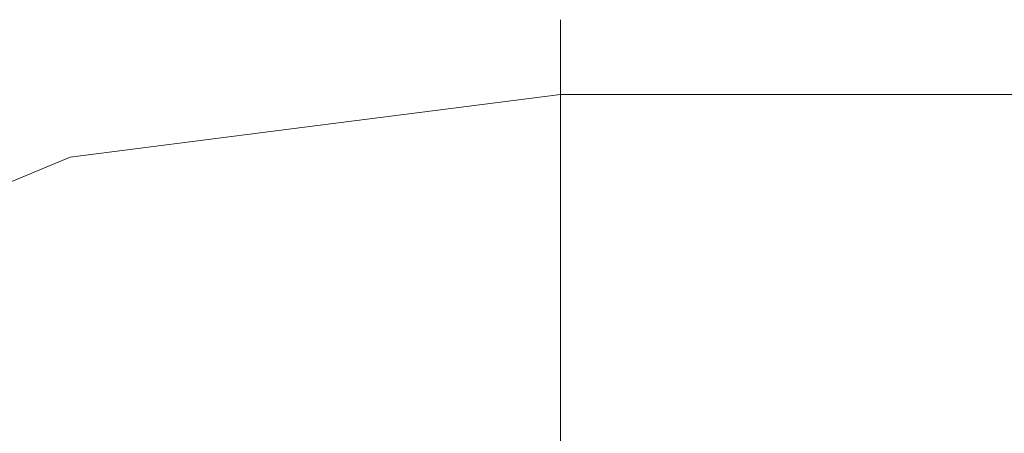
# Model space of a CAD drawing. Units: inches. Extents: x 0 to 204, y 0 to 264.
# Drawn here: x 88 to 90, y 168 to 169 of the extents above; entities that cross this region are included whole.
import ezdxf

# ---------------------------------------------------------------- set-up
doc = ezdxf.new("R2010")
doc.units = ezdxf.units.IN
doc.header["$MEASUREMENT"] = 0
doc.layers.get('0').update_dxf_attribs({"color": 10})

# ---------------------------------------------------------------- blocks, each defined once
blk = doc.blocks.new('RITMO-3-3D')
at = {"lineweight": 18}
for points, invisible_edges in [([(-7.9095, 12.2378, 12.6212), (-7.9095, 12.214, 12.4929), (-8.4702, 12.1814, 12.5245)], 14), ([(-7.9095, 12.2276, 12.7514), (-8.4659, 12.1575, 12.7854), (-7.9095, 12.184, 12.8744)], 3), ([(-7.9095, 12.2276, 12.7514), (-7.9095, 12.2378, 12.6212), (-8.2983, 12.2125, 12.6754)], 14), ([(7.2222, 12.2378, 12.6212), (7.2222, 12.214, 12.4929), (-7.9095, 12.214, 12.4929), (-7.9095, 12.2378, 12.6212)], 10), ([(7.2222, 12.2276, 12.7514), (7.2222, 12.2378, 12.6212), (-7.9095, 12.2378, 12.6212), (-7.9095, 12.2276, 12.7514)], 10), ([(7.2222, 12.184, 12.8744), (7.2222, 12.2276, 12.7514), (-7.9095, 12.2276, 12.7514), (-7.9095, 12.184, 12.8744)], 10), ([(-7.9095, 12.1578, 12.3751), (-8.2932, 12.169, 12.4187), (-7.9095, 12.214, 12.4929)], 3), ([(7.2222, 12.214, 12.4929), (7.2222, 12.1578, 12.3751), (-7.9095, 12.1578, 12.3751), (-7.9095, 12.214, 12.4929)], 10), ([(-8.3999, 12.0473, 12.9254), (-7.9095, 12.1101, 12.982), (-7.9095, 12.184, 12.8744)], 12), ([(7.2222, 12.1101, 12.982), (7.2222, 12.184, 12.8744), (-7.9095, 12.184, 12.8744), (-7.9095, 12.1101, 12.982)], 2), ([(-8.453, 12.0743, 12.2855), (-7.9095, 12.1578, 12.3751), (-7.9095, 12.073, 12.2758)], 13), ([(-7.9095, 12.073, 12.2758), (-7.9095, 12.1578, 12.3751), (7.2222, 12.1578, 12.3751), (7.2222, 12.073, 12.2758)], 10), ([(-7.9095, 12.0108, 13.0667), (-7.9095, 12.1101, 12.982), (-8.3999, 12.0473, 12.9254)], 12), ([(7.2222, 12.0108, 13.0667), (7.2222, 12.1101, 12.982), (-7.9095, 12.1101, 12.982), (-7.9095, 12.0108, 13.0667)], 8), ([(-8.3999, 12.0473, 12.9254), (-8.5536, 12.099, 12.8567), (-8.746, 12.003, 12.8855)], 3), ([(-8.746, 12.003, 12.8855), (-8.8099, 12.0644, 12.7484), (-9.1161, 11.8485, 12.7465)], 3), ([(-7.9095, 12.073, 12.2758), (-7.9095, 11.9655, 12.2019), (-8.3659, 11.9916, 12.2062)], 14), ([(7.2222, 12.073, 12.2758), (7.2222, 11.9655, 12.2019), (-7.9095, 11.9655, 12.2019), (-7.9095, 12.073, 12.2758)], 10), ([(-8.5536, 11.9843, 12.984), (-8.3999, 12.0473, 12.9254), (-8.746, 12.003, 12.8855)], 13), ([(-8.4659, 11.9196, 13.0497), (-7.9095, 11.893, 13.1229), (-7.9095, 12.0108, 13.0667)], 13), ([(7.2222, 11.893, 13.1229), (7.2222, 12.0108, 13.0667), (-7.9095, 12.0108, 13.0667), (-7.9095, 11.893, 13.1229)], 10), ([(-9.1161, 11.8485, 12.7465), (-8.8099, 11.873, 12.961), (-8.746, 12.003, 12.8855)], 3), ([(-8.2271, 11.8929, 12.1604), (-7.9095, 11.9655, 12.2019), (-7.9095, 11.8424, 12.1583)], 13), ([(7.2222, 11.9655, 12.2019), (7.2222, 11.8424, 12.1583), (-7.9095, 11.8424, 12.1583), (-7.9095, 11.9655, 12.2019)], 10), ([(-7.9095, 11.7647, 13.1467), (-7.9095, 11.893, 13.1229), (-8.2983, 11.8159, 13.1159)], 14), ([(7.2222, 11.7647, 13.1467), (7.2222, 11.893, 13.1229), (-7.9095, 11.893, 13.1229), (-7.9095, 11.7647, 13.1467)], 10), ([(-8.3925, 11.7397, 12.1035), (-7.9095, 11.8424, 12.1583), (-7.9095, 11.7123, 12.1481)], 13), ([(7.2222, 11.8424, 12.1583), (7.2222, 11.7123, 12.1481), (-7.9095, 11.7123, 12.1481), (-7.9095, 11.8424, 12.1583)], 10), ([(-8.4702, 11.6626, 13.1007), (-7.9095, 11.6345, 13.1365), (-7.9095, 11.7647, 13.1467)], 13), ([(7.2222, 11.6345, 13.1365), (7.2222, 11.7647, 13.1467), (-7.9095, 11.7647, 13.1467), (-7.9095, 11.6345, 13.1365)], 10), ([(-7.9095, 11.7123, 12.1481), (-7.9095, 11.584, 12.1719), (-8.338, 11.6165, 12.1148)], 14), ([(7.2222, 11.7123, 12.1481), (7.2222, 11.584, 12.1719), (-7.9095, 11.584, 12.1719), (-7.9095, 11.7123, 12.1481)], 10), ([(-8.2932, 11.556, 13.0994), (-7.9095, 11.5115, 13.0929), (-7.9095, 11.6345, 13.1365)], 13), ([(7.2222, 11.5115, 13.0929), (7.2222, 11.6345, 13.1365), (-7.9095, 11.6345, 13.1365), (-7.9095, 11.5115, 13.0929)], 10), ([(-8.1802, 11.5124, 12.1768), (-7.9095, 11.584, 12.1719), (-7.9095, 11.4662, 12.2281)], 13), ([(7.2222, 11.584, 12.1719), (7.2222, 11.4662, 12.2281), (-7.9095, 11.4662, 12.2281), (-7.9095, 11.584, 12.1719)], 10)]:
    blk.add_3dface(points, dxfattribs=dict(at, invisible_edges=invisible_edges))

msp = doc.modelspace()

# ---------------------------------------------------------------- linework, layer by layer
at = {"lineweight": 18, "invisible_edges": 15}
for points in [[(88.5985, 169.00127, 28.37857), (88.77039, 169.03244, 28.52947), (89.15917, 169.05771, 28.47528)], [(88.60282, 168.97744, 28.63947), (89.15917, 169.04747, 28.6054), (88.77039, 169.03244, 28.52947)], [(88.5985, 169.00127, 28.37857), (88.30901, 168.93947, 28.45919), (88.77039, 169.03244, 28.52947)], [(88.60282, 168.97744, 28.63947), (88.77039, 169.03244, 28.52947), (88.30901, 168.93947, 28.45919)], [(88.77553, 168.98887, 28.27273), (88.5985, 169.00127, 28.37857), (89.15917, 169.03392, 28.34694)], [(88.11716, 168.87275, 28.28186), (88.30901, 168.93947, 28.45919), (88.5985, 169.00127, 28.37857)], [(88.32108, 168.89627, 28.19617), (88.11716, 168.87275, 28.28186), (88.5985, 169.00127, 28.37857)], [(88.5985, 169.00127, 28.37857), (88.77553, 168.98887, 28.27273), (88.32108, 168.89627, 28.19617)], [(88.51508, 168.91887, 28.71077), (89.15917, 169.0039, 28.72844), (88.60282, 168.97744, 28.63947)], [(89.15917, 169.0039, 28.72844), (88.51508, 168.91887, 28.71077), (88.66881, 168.86719, 28.77949)], [(88.2588, 168.88436, 28.60245), (88.51508, 168.91887, 28.71077), (88.60282, 168.97744, 28.63947)], [(88.30901, 168.93947, 28.45919), (88.2588, 168.88436, 28.60245), (88.60282, 168.97744, 28.63947)], [(88.77553, 168.98887, 28.27273), (88.61568, 168.89418, 28.13956), (88.32108, 168.89627, 28.19617)], [(88.61568, 168.89418, 28.13956), (88.77553, 168.98887, 28.27273), (89.15917, 168.97773, 28.22913)], [(88.30901, 168.93947, 28.45919), (87.86043, 168.77258, 28.29895), (87.92028, 168.76588, 28.4883)], [(88.30901, 168.93947, 28.45919), (88.11716, 168.87275, 28.28186), (87.86043, 168.77258, 28.29895)], [(88.2588, 168.88436, 28.60245), (88.30901, 168.93947, 28.45919), (87.92028, 168.76588, 28.4883)], [(88.32266, 168.82288, 28.73959), (88.51508, 168.91887, 28.71077), (88.2588, 168.88436, 28.60245)], [(87.73051, 168.63266, 27.96147), (88.32108, 168.89627, 28.19617), (88.06246, 168.73104, 27.99777)], [(88.32108, 168.89627, 28.19617), (87.73051, 168.63266, 27.96147), (88.11716, 168.87275, 28.28186)], [(88.32108, 168.89627, 28.19617), (88.61568, 168.89418, 28.13956), (88.06246, 168.73104, 27.99777)], [(88.29348, 168.68891, 27.95205), (88.06246, 168.73104, 27.99777), (88.61568, 168.89418, 28.13956)], [(88.70276, 168.81148, 28.06028), (88.29348, 168.68891, 27.95205), (88.61568, 168.89418, 28.13956)], [(88.61568, 168.89418, 28.13956), (89.15917, 168.89296, 28.12987), (88.70276, 168.81148, 28.06028)], [(87.92028, 168.76588, 28.4883), (87.95262, 168.66842, 28.60051), (88.2588, 168.88436, 28.60245)], [(89.15917, 168.83071, 28.92078), (88.66881, 168.86719, 28.77949), (88.51508, 168.80426, 28.83807)], [(88.32266, 168.82288, 28.73959), (88.2588, 168.69292, 28.81506), (88.51508, 168.80426, 28.83807)], [(89.15917, 168.83071, 28.92078), (88.51508, 168.80426, 28.83807), (88.60282, 168.73947, 28.90376)], [(88.29348, 168.68891, 27.95205), (88.70276, 168.81148, 28.06028), (88.44864, 168.63738, 27.94105)], [(88.70276, 168.81148, 28.06028), (88.84161, 168.71285, 28.01444), (88.44864, 168.63738, 27.94105)], [(88.84161, 168.71285, 28.01444), (88.70276, 168.81148, 28.06028), (89.15917, 168.78539, 28.05594)], [(88.2588, 168.69292, 28.81506), (88.60282, 168.73947, 28.90376), (88.51508, 168.80426, 28.83807)], [(88.60282, 168.73947, 28.90376), (88.2588, 168.69292, 28.81506), (88.30901, 168.55621, 28.88484)], [(88.30901, 168.55621, 28.88484), (88.77039, 168.63582, 28.96996), (88.60282, 168.73947, 28.90376)], [(88.60282, 168.73947, 28.90376), (88.77039, 168.63582, 28.96996), (89.15917, 168.7129, 28.97697)], [(88.06246, 168.73104, 27.99777), (88.29348, 168.68891, 27.95205), (87.91629, 168.54277, 27.81571)], [(88.84161, 168.71285, 28.01444), (88.67621, 168.55959, 27.95759), (88.44864, 168.63738, 27.94105)], [(88.67621, 168.55959, 27.95759), (88.84161, 168.71285, 28.01444), (89.15917, 168.66235, 28.01237)], [(88.01335, 168.46422, 27.77721), (87.91629, 168.54277, 27.81571), (88.29348, 168.68891, 27.95205)], [(88.2588, 168.69292, 28.81506), (87.95262, 168.66842, 28.60051), (87.92028, 168.56701, 28.70917)], [(88.30901, 168.55621, 28.88484), (88.2588, 168.69292, 28.81506), (87.92028, 168.56701, 28.70917)], [(88.01335, 168.46422, 27.77721), (88.29348, 168.68891, 27.95205), (88.44864, 168.63738, 27.94105)], [(88.01335, 168.46422, 27.77721), (88.44864, 168.63738, 27.94105), (88.17224, 168.41094, 27.80153)], [(88.44864, 168.63738, 27.94105), (88.67621, 168.55959, 27.95759), (88.17224, 168.41094, 27.80153)], [(88.5985, 168.48249, 28.95473), (88.77039, 168.63582, 28.96996), (88.30901, 168.55621, 28.88484)], [(89.15917, 168.58456, 29.00076), (88.77039, 168.63582, 28.96996), (88.5985, 168.48249, 28.95473)], [(88.30901, 168.55621, 28.88484), (87.92028, 168.56701, 28.70917), (87.77766, 168.37146, 28.69354)], [(87.77766, 168.37146, 28.69354), (88.11661, 168.38342, 28.83739), (88.30901, 168.55621, 28.88484)], [(88.11661, 168.38342, 28.83739), (88.5985, 168.48249, 28.95473), (88.30901, 168.55621, 28.88484)], [(88.67621, 168.55959, 27.95759), (88.414, 168.4142, 27.88309), (88.17224, 168.41094, 27.80153)], [(88.73069, 168.43637, 27.96888), (88.414, 168.4142, 27.88309), (88.67621, 168.55959, 27.95759)], [(88.67621, 168.55959, 27.95759), (89.15917, 168.53223, 28.00213), (88.73069, 168.43637, 27.96888)], [(88.5985, 168.48249, 28.95473), (88.11661, 168.38342, 28.83739), (88.32108, 168.29011, 28.86938)], [(88.77553, 168.37593, 28.95347), (88.5985, 168.48249, 28.95473), (88.32108, 168.29011, 28.86938)], [(88.5985, 168.48249, 28.95473), (88.77553, 168.37593, 28.95347), (89.15917, 168.45444, 28.99052)], [(88.73069, 168.43637, 27.96888), (88.41821, 168.31355, 27.89109), (88.414, 168.4142, 27.88309)], [(88.41821, 168.31355, 27.89109), (88.73069, 168.43637, 27.96888), (88.5363, 168.26231, 27.9549)], [(88.73069, 168.43637, 27.96888), (88.88846, 168.33233, 28.03085), (88.5363, 168.26231, 27.9549)], [(88.88846, 168.33233, 28.03085), (88.73069, 168.43637, 27.96888), (89.15917, 168.40389, 28.02592)], [(88.414, 168.4142, 27.88309), (88.41821, 168.31355, 27.89109), (88.13542, 168.22842, 27.76181)], [(88.17224, 168.41094, 27.80153), (88.414, 168.4142, 27.88309), (88.13542, 168.22842, 27.76181)], [(88.32108, 168.29011, 28.86938), (88.11661, 168.38342, 28.83739), (87.79344, 168.06714, 28.66597)], [(88.61568, 168.23359, 28.87321), (88.77553, 168.37593, 28.95347), (88.32108, 168.29011, 28.86938)], [(88.77553, 168.37593, 28.95347), (88.61568, 168.23359, 28.87321), (89.15917, 168.3314, 28.94695)]]:
    msp.add_3dface(points, dxfattribs=at)

# ---------------------------------------------------------------- block references
msp.add_blockref('RITMO-3-3D', (97.0687, 156.81991, 15.85405))

doc.saveas('drawing.dxf')
